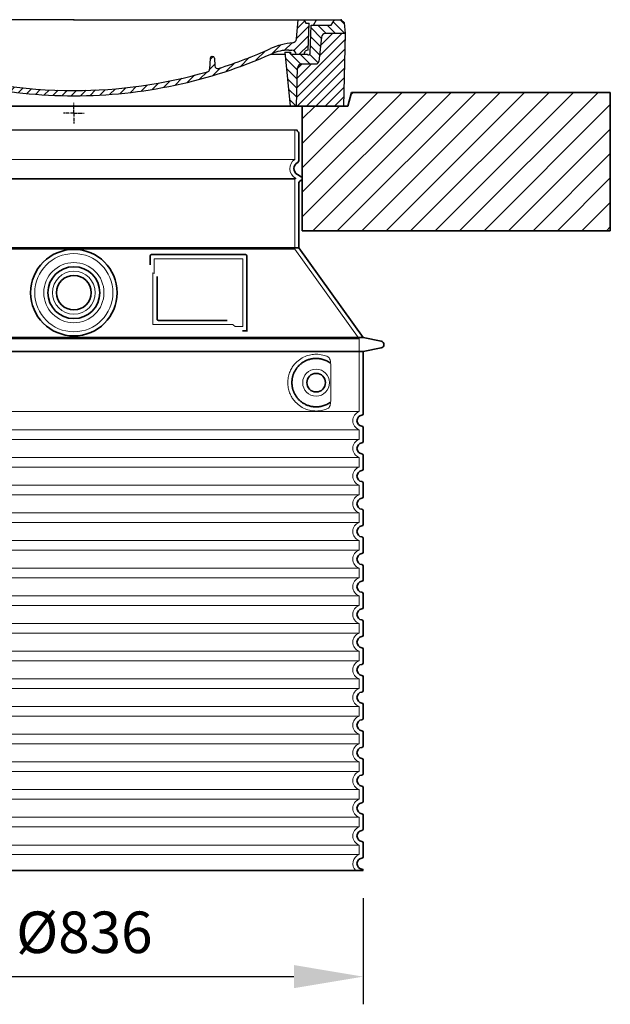
# Model space of a CAD drawing. Units: millimetres. Extents: x 242011 to 289597, y 136930 to 149519.
# Drawn here: x 259173 to 260027, y 143626 to 145049 of the extents above; entities that cross this region are included whole.
import ezdxf

# ---------------------------------------------------------------- set-up
doc = ezdxf.new("R2010")
doc.units = ezdxf.units.MM
for name, pattern in [('AM_DIN_G_W050x2', [6.875, 4.75, -0.875, 0.375, -0.875]), ('AM_ISO08W050', [18, 12, -1.5, 3, -1.5]), ('DASHED', [0])]:
    doc.linetypes.add(name, pattern=pattern)
doc.layers.get('DEFPOINTS').update_dxf_attribs({"color": 250})
for name, color, linetype, lineweight in [('AM_7', 4, 'AM_ISO08W050', 25), ('AM_8', 1, 'Continuous', 25), ('kote', 252, 'Continuous', 9), ('Skrytá (ISO)', 1, 'DASHED', 18), ('Viditelná (ISO)', 7, 'Continuous', 35)]:
    doc.layers.add(name, color=color, linetype=linetype, lineweight=lineweight)
doc.layers.add('PUNKTE', color=1, linetype='Continuous')
doc.styles.get("Standard").update_dxf_attribs({"font": 'ISOCP.SHX'})
doc.styles.add('Styl textu40', font='arial.ttf')
doc.dimstyles.new('VARIABEL-ST', dxfattribs={"dimscale": 40, "dimtxt": 7, "dimasz": 2.5, "dimexe": 1, "dimexo": 1, "dimgap": 0.6, "dimtad": 1, "dimdsep": 46, "dimtxsty": 'Standard', "dimcen": 0, "dimclrd": 256, "dimclre": 256, "dimclrt": 5, "dimadec": 0, "dimazin": 0, "dimtp": 0.1, "dimtm": 0.1, "dimtfac": 0.71, "dimtdec": 3, "dimtmove": 0, "dimatfit": 3, "dimfxl": 1, "dimtzin": 0, "dimarcsym": 0})

# ---------------------------------------------------------------- blocks, each defined once
blk = doc.blocks.new('*X72')
at = {"layer": 'AM_8'}
for p, q in [((-339.66, 145.274), (-324.934, 160)), ((-339.206, 132.258), (-312.948, 158.516)), ((-270.19, 147.392), (-257.582, 160)), ((-256.112, 148), (-244.112, 160)), ((322.934, 147.819), (333.212, 158.097)), ((-338.751, 119.242), (-312.269, 145.724)), ((-243.222, 147.42), (-236.047, 154.594)), ((-242.464, 134.707), (-234.028, 143.143)), ((321.643, 133.057), (339.87, 151.285)), ((-332.748, 111.774), (-308.539, 135.983)), ((-306.735, 124.317), (-301.06, 129.992)), ((-251.2, 112.5), (-232.008, 131.692)), ((317.607, 115.551), (339.383, 137.327)), ((-297.323, 120.259), (-291.614, 125.968)), ((-287.49, 116.621), (-281.317, 122.794)), ((-276.644, 113.997), (-269.965, 120.677)), ((-264.286, 112.885), (-257.171, 120)), ((-239.185, 111.045), (-229.989, 120.241)), ((262.934, 101.289), (276.799, 115.154)), ((285.858, 110.743), (298.346, 123.231)), ((303.9, 115.315), (315.168, 126.583)), ((325.526, 110), (338.895, 123.369)), ((-321.052, 110), (-320.989, 110.063)), ((-234.28, 102.479), (-227.97, 108.789)), ((196.794, 102.501), (201.015, 106.723)), ((240.168, 91.994), (253.842, 105.668)), ((-230.155, 93.135), (-224.957, 98.332)), ((-222.85, 86.969), (-217.348, 92.471)), ((-213.217, 83.131), (-207.113, 89.235)), ((-203.01, 79.868), (-196.753, 86.125)), ((196.033, 88.27), (203.588, 95.825)), ((200.255, 79.021), (211.881, 90.648)), ((220.212, 85.508), (232.511, 97.807)), ((-192.74, 76.667), (-186.392, 83.015)), ((-181.959, 73.978), (-176.032, 79.905)), ((-171.177, 71.289), (-165.146, 77.321)), ((-160.396, 68.601), (-154.151, 74.845)), ((-149.614, 65.912), (-143.157, 72.369)), ((129.465, 62.113), (138.745, 71.393)), ((145.82, 64.998), (156.133, 75.31)), ((163.723, 69.43), (174.287, 79.995)), ((181.669, 73.906), (192.442, 84.679)), ((-138.372, 63.684), (-132.162, 69.893)), ((-126.921, 61.665), (-120.593, 67.992)), ((-115.47, 59.645), (-108.976, 66.139)), ((-104.019, 57.625), (-97.359, 64.285)), ((-92.224, 55.95), (-85.62, 62.555)), ((-80.035, 54.668), (-73.32, 61.384)), ((-67.846, 53.387), (-61.021, 60.213)), ((-55.657, 52.106), (-48.722, 59.041)), ((-43.053, 51.24), (-35.901, 58.391)), ((-29.959, 50.863), (-22.757, 58.065)), ((-16.866, 50.486), (-9.613, 57.739)), ((-3.773, 50.109), (3.727, 57.608)), ((9.873, 50.284), (17.6, 58.011)), ((23.743, 50.683), (31.474, 58.414)), ((37.612, 51.083), (45.347, 58.817)), ((51.687, 51.687), (60.105, 60.105)), ((66.74, 53.27), (75.173, 61.702)), ((81.794, 54.853), (90.24, 63.299)), ((96.847, 56.435), (105.978, 65.567)), ((113.11, 59.228), (122.361, 68.48))]:
    blk.add_line(p, q, dxfattribs=at)
blk = doc.blocks.new('701740')
at = {"layer": 'AM_8'}
h = blk.add_hatch(dxfattribs=at)
h.set_pattern_fill('ANSI31', color=256, scale=3, angle=90, style=0)
h.set_pattern_definition([(135, (-11773.946, -11292.978), (-6.735192, -6.735192), [])])
h.paths.add_polyline_path([(-323.2, 65.2), (-321.5, 10), (-312.5, 10), (-305, 88), (-313, 88), (-313, 85), (-337.1, 85, -0.414214), (-338.1, 84), (-338.9, 84), (-342.3, 84, -0.365571), (-344.8, 86.1), (-352, 127), (-371.8, 127), (-376.4, 135), (-386.4, 135), (-390.9, 130.5), (-392.5, 115), (-363.5, 115, -0.383868), (-357.6, 109.6), (-353.9, 74.6, 0.383868), (-349.9, 71), (-329.2, 71, -0.40503)])
h.paths.add_polyline_path([(329.2, 71), (349.9, 71, 0.383868), (353.9, 74.6), (357.6, 109.6, -0.383868), (363.5, 115), (392.5, 115), (390.9, 130.5), (386.4, 135), (376.4, 135), (371.8, 127), (343, 127), (341.6, 86.5, -0.714995), (337.1, 85), (313, 85), (313, 88), (305, 88), (312.5, 10), (321.5, 10), (323.2, 65.2, -0.40503)])
h = blk.add_hatch(dxfattribs=at)
h.set_pattern_fill('ANSI31', color=256, scale=3, style=0)
h.set_pattern_definition([(45, (-11773.946, -11292.978), (-6.735192, 6.735192), [])])
h.paths.add_polyline_path([(-323.2, 65.2, 0.40503), (-329.2, 71), (-349.9, 71, -0.383868), (-353.9, 74.6), (-357.6, 109.6, 0.383868), (-363.5, 115), (-392.5, 115), (-390, 10), (-321.5, 10)])
h.paths.add_polyline_path([(349.9, 71), (329.2, 71, 0.40503), (323.2, 65.2), (321.5, 10), (390, 10), (392.5, 115), (363.5, 115, 0.383868), (357.6, 109.6), (353.9, 74.6, -0.383868)])
for p, q in [((-392.5, 115), (-390.9, 130.5)), ((-390.9, 130.5), (-386.4, 135)), ((0, 135), (-386.4, 135)), ((-371.8, 127), (-376.4, 135)), ((-345, 107.1), (-349, 130)), ((-335, 130), (-349, 130)), ((-338.6, 91), (-340, 130)), ((-332.1, 135), (-335, 130)), ((-312.6, 122.4), (-313, 135)), ((-270.6, 123.4), (-271, 135)), ((-227.2, 79.5), (-237, 135)), ((0, 135), (386.4, 135)), ((321.6, 107.2), (324, 135)), ((332.1, 135), (335, 130)), ((335, 130), (340, 130)), ((338.6, 91), (340, 130)), ((346, 127), (350.6, 135)), ((371.8, 127), (376.4, 135)), ((390.9, 130.5), (386.4, 135)), ((392.5, 115), (390.9, 130.5)), ((-390, 10), (-392.5, 115)), ((-392.5, 115), (-363.5, 115)), ((-352, 127), (-371.8, 127)), ((-344.8, 86.1), (-352, 127)), ((-261.8, 123), (-244.6, 123)), ((-242.9, 97.4), (-242.1, 120.4)), ((341.6, 86.4), (343, 127)), ((343, 127), (371.8, 127)), ((392.5, 115), (363.5, 115)), ((390, 10), (392.5, 115)), ((-357.6, 109.6), (-353.9, 74.6)), ((-342.5, 105), (-341.5, 105)), ((-342.5, 105), (-340.9, 85.8)), ((357.6, 109.6), (353.9, 74.6)), ((-321, 85), (-320.8, 90.6)), ((-310.4, 91), (-315, 91)), ((-313, 88), (-313, 85)), ((-313, 88), (-305, 88)), ((-305, 88), (-312.5, 10)), ((-245.4, 95), (-258, 95)), ((-244.6, 87.5), (-258, 87.5)), ((305, 88), (312.5, 10)), ((305, 88), (313, 88)), ((305, 88), (313, 88)), ((310.4, 91), (315, 91)), ((313, 88), (313, 85)), ((313, 88), (313, 85)), ((-342.3, 84), (-338.9, 84)), ((-338.9, 84), (-338.6, 84)), ((-338.6, 84), (-338.1, 84)), ((-337.1, 85), (-337.1, 85)), ((-313, 85), (-337.1, 85)), ((196.9, 79.5), (196.1, 63.5)), ((199.4, 81.9), (200, 81.9)), ((200, 81.9), (200.6, 81.9)), ((203.1, 79.5), (203.7, 68.2)), ((284.2, 85), (305.2, 85)), ((284.2, 85), (305.2, 85)), ((313, 85), (337.1, 85)), ((313, 85), (337.1, 85)), ((-329.2, 71), (-349.9, 71)), ((-321.5, 10), (-323.2, 65.2)), ((321.5, 10), (323.2, 65.2)), ((329.2, 71), (349.9, 71)), ((-312.5, 10), (-390, 10)), ((-321.5, 10), (0, 10)), ((0, 10), (321.5, 10)), ((321.5, 10), (390, 10))]:
    blk.add_line(p, q)
for centre, radius, start, end in [((-363.5, 109), 6, 5.9992, 90), ((-292.6, 123.1), 20, 182, 243.69), ((-267.1, 123.5), 3.54, 182, 329.767), ((-261.8, 120.5), 2.5, 90, 149.767), ((-244.6, 120.5), 2.5, 358, 90), ((363.5, 109), 6, 90, 174.0008), ((-342.5, 107.5), 2.5, 190, 270), ((-341.5, 102.5), 2.5, 2, 90), ((-310.8, 90.3), 10, 62.792, 178), ((-258, 193), 98, 243.69, 270), ((327, -2.7), 105, 95.892, 114.109), ((315.6, 107.7), 6, 275.893, 355), ((-342.3, 86.5), 2.5, 190, 270), ((-338.9, 86), 2, 184.7582, 270), ((-338.4, 85), 6, 0, 92.001), ((-315, 85), 6, 90, 180), ((-310.4, 31), 60, 65.994, 90), ((-258, 193), 105.5, 242.792, 270), ((0, 728), 703, 245.993, 270), ((-245.4, 97.5), 2.5, 270, 358), ((-244.6, 77.5), 10, 8.13, 90), ((0, 728), 703, 270, 294.006), ((0, 728), 695.5, 287.48, 294.109), ((310.4, 31), 60, 90, 114.006), ((315, 85), 6, 0, 90), ((338.4, 85), 6, 87.999, 180), ((339.1, 86.5), 2.5, 216.87, 358), ((339.1, 86.5), 2.5, 216.87, 358), ((-349.9, 75), 4, 185.9992, 270), ((-338.1, 85), 1, 270, 360), ((-211.4, 82.2), 23.5, 188.13, 251.869), ((-211.4, 82.2), 16, 190, 251.869), ((199.4, 79.4), 2.5, 89.998, 177.298), ((200.6, 79.4), 2.5, 3.047, 90.002), ((349.9, 75), 4, 270, 354.0008), ((-329.2, 65), 6, 1.8023, 90), ((0, 728), 695.5, 251.869, 270), ((0, 728), 695.5, 270, 286.132), ((192.1, 63.7), 4, 286.132, 357.298), ((207.7, 68.4), 4, 183.047, 287.483), ((329.2, 65), 6, 90, 178.1977)]:
    blk.add_arc(centre, radius, start, end)
at = {"layer": 'AM_7', "linetype": 'AM_DIN_G_W050x2'}
for q in [(0, 15), (0, 15), (-15, 0), (15, 0), (0, -15), (0, -15)]:
    blk.add_line((0, 0), q, dxfattribs=at)
at = {"layer": 'PUNKTE'}
for p in [(-386.4, 135), (0, 135), (0, 135), (0, 135), (0, 135), (386.4, 135), (-321.5, 10), (0, 10), (0, 10)]:
    blk.add_point(p, dxfattribs=at)
at = {"layer": 'AM_8'}
blk.add_blockref('*X72', (0, -25), dxfattribs=at)
blk = doc.blocks.new('*D81')
at = {"layer": 'DEFPOINTS', "color": 0, "transparency": 16777216}
for p in [(258833.6, 143819.3), (259669.6, 143819.3), (259669.6, 143666)]:
    blk.add_point(p, dxfattribs=at)
at = {"layer": 'kote', "lineweight": -2, "transparency": 16777216}
for p, q in [((258833.6, 143779.3), (258833.6, 143626)), ((259669.6, 143779.3), (259669.6, 143626)), ((258933.6, 143666), (259569.6, 143666))]:
    blk.add_line(p, q, dxfattribs=at)
at = {"layer": 'kote', "transparency": 16777216}
for points in [[(258933.6, 143682.7), (258933.6, 143649.3), (258833.6, 143666)], [(259569.6, 143682.7), (259569.6, 143649.3), (259669.6, 143666)]]:
    blk.add_solid(points, dxfattribs=at)
at = {"layer": 'kote', "transparency": 16777216, "insert": (259266.7, 143722.3), "char_height": 60, "attachment_point": 5, "style": 'Styl textu40'}
blk.add_mtext('Ø836', dxfattribs=at)

msp = doc.modelspace()

# ---------------------------------------------------------------- hatches: boundary and pattern name
at = {"layer": 'AM_8'}
h = msp.add_hatch(dxfattribs=at)
h.set_pattern_fill('_U', color=256, scale=25, angle=45, style=0, pattern_type=0)
h.set_pattern_definition([(45, (256872.887, 124200.757), (-17.67767, 17.67767), [])])
h.paths.add_polyline_path([(258476.592, 144743.703), (258921.592, 144743.703), (258921.592, 144923.703), (258855.592, 144923.703), (258850.592, 144943.703), (258476.592, 144943.703)])
h.paths.add_polyline_path([(259581.592, 144743.703), (260026.592, 144743.703), (260026.592, 144943.703), (259652.592, 144943.703), (259647.592, 144923.703), (259581.592, 144923.703)])

# ---------------------------------------------------------------- linework, layer by layer
msp.add_line((258929.592, 144889.686), (259573.592, 144889.686))
at = {"layer": 'Skrytá (ISO)', "ltscale": 13.137691}
msp.add_line((259570.592, 144846.931), (259570.592, 144889.686), dxfattribs=at)
at = {"layer": 'Skrytá (ISO)', "ltscale": 13.097497}
for p, q in [((259570.592, 144846.931), (258932.592, 144846.931)), ((259570.592, 144818.114), (258932.592, 144818.114)), ((259570.592, 144717.344), (258932.592, 144717.344))]:
    msp.add_line(p, q, dxfattribs=at)
at = {"layer": 'Skrytá (ISO)', "ltscale": 13.179613}
msp.add_line((259572.592, 144819.269), (258930.592, 144819.269), dxfattribs=at)
at = {"layer": 'Skrytá (ISO)', "ltscale": 0.439558}
msp.add_line((259570.592, 144818.114), (259572.592, 144819.269), dxfattribs=at)
at = {"layer": 'Skrytá (ISO)', "ltscale": 12.18212}
msp.add_line((259570.592, 144717.344), (259570.592, 144818.114), dxfattribs=at)
at = {"layer": 'Skrytá (ISO)', "ltscale": 0.219729}
msp.add_line((259571.592, 144819.846), (259572.592, 144819.269), dxfattribs=at)
at = {"layer": 'Skrytá (ISO)', "ltscale": 12.882055}
msp.add_line((259570.592, 144717.344), (259663.592, 144587.344), dxfattribs=at)
at = {"layer": 'Skrytá (ISO)', "ltscale": 4.010478}
msp.add_line((259367.592, 144703.269), (259367.592, 144682.202), dxfattribs=at)
at = {"layer": 'Skrytá (ISO)', "ltscale": 12.37911}
msp.add_line((259495.592, 144703.269), (259367.592, 144703.269), dxfattribs=at)
at = {"layer": 'Skrytá (ISO)', "ltscale": 11.847196}
msp.add_line((259495.592, 144605.269), (259495.592, 144703.269), dxfattribs=at)
at = {"layer": 'Skrytá (ISO)', "ltscale": 12.468955}
msp.add_line((259365.696, 144608.269), (259481.063, 144608.269), dxfattribs=at)
at = {"layer": 'Skrytá (ISO)', "ltscale": 2.062627}
msp.add_line((259484.757, 144605.269), (259495.592, 144605.269), dxfattribs=at)
at = {"layer": 'Skrytá (ISO)', "ltscale": 13.039331}
for p, q in [((258839.592, 144587.344), (259663.592, 144587.344)), ((258839.592, 144482.345), (259663.592, 144482.345)), ((259663.592, 144456.192), (258839.592, 144456.192)), ((258839.592, 144442.345), (259663.592, 144442.345)), ((259663.592, 144416.192), (258839.592, 144416.192)), ((258839.592, 144402.345), (259663.592, 144402.345)), ((259663.592, 144376.192), (258839.592, 144376.192)), ((258839.592, 144362.345), (259663.592, 144362.345)), ((259663.592, 144336.192), (258839.592, 144336.192)), ((258839.592, 144322.345), (259663.592, 144322.345)), ((259663.592, 144296.192), (258839.592, 144296.192)), ((258839.592, 144282.345), (259663.592, 144282.345)), ((259663.592, 144256.192), (258839.592, 144256.192)), ((258839.592, 144242.345), (259663.592, 144242.345)), ((259663.592, 144216.192), (258839.592, 144216.192)), ((258839.592, 144202.345), (259663.592, 144202.345)), ((259663.592, 144176.192), (258839.592, 144176.192)), ((258839.592, 144162.345), (259663.592, 144162.345)), ((259663.592, 144136.192), (258839.592, 144136.192)), ((258839.592, 144122.345), (259663.592, 144122.345)), ((259663.592, 144096.192), (258839.592, 144096.192)), ((258839.592, 144082.345), (259663.592, 144082.345)), ((259663.592, 144056.192), (258839.592, 144056.192)), ((258839.592, 144042.345), (259663.592, 144042.345)), ((259663.592, 144016.192), (258839.592, 144016.192)), ((258839.592, 144002.345), (259663.592, 144002.345)), ((259663.592, 143976.192), (258839.592, 143976.192)), ((258839.592, 143962.345), (259663.592, 143962.345)), ((259663.592, 143936.192), (258839.592, 143936.192)), ((258839.592, 143922.345), (259663.592, 143922.345)), ((259663.592, 143896.192), (258839.592, 143896.192)), ((258839.592, 143882.345), (259663.592, 143882.345)), ((259663.592, 143856.192), (258839.592, 143856.192)), ((258839.592, 143842.345), (259663.592, 143842.345))]:
    msp.add_line(p, q, dxfattribs=at)
at = {"layer": 'Skrytá (ISO)', "ltscale": 12.693194}
msp.add_line((259663.592, 144587.344), (259663.592, 144482.345), dxfattribs=at)
at = {"layer": 'Skrytá (ISO)', "ltscale": 12.275962}
msp.add_line((259622.675, 144498.882), (259622.675, 144549.655), dxfattribs=at)
at = {"layer": 'Skrytá (ISO)', "ltscale": 2.635983}
for p, q in [((259663.592, 144456.192), (259663.592, 144442.345)), ((259663.592, 144416.192), (259663.592, 144402.345)), ((259663.592, 144376.192), (259663.592, 144362.345)), ((259663.592, 144336.192), (259663.592, 144322.345)), ((259663.592, 144296.192), (259663.592, 144282.345)), ((259663.592, 144256.192), (259663.592, 144242.345)), ((259663.592, 144216.192), (259663.592, 144202.345)), ((259663.592, 144176.192), (259663.592, 144162.345)), ((259663.592, 144136.192), (259663.592, 144122.345)), ((259663.592, 144096.192), (259663.592, 144082.345)), ((259663.592, 144056.192), (259663.592, 144042.345)), ((259663.592, 144016.192), (259663.592, 144002.345)), ((259663.592, 143976.192), (259663.592, 143962.345)), ((259663.592, 143936.192), (259663.592, 143922.345)), ((259663.592, 143896.192), (259663.592, 143882.345)), ((259663.592, 143856.192), (259663.592, 143842.345))]:
    msp.add_line(p, q, dxfattribs=at)
at = {"layer": 'Skrytá (ISO)', "ltscale": 13.204879}
msp.add_circle((259251.592, 144654.269), 56.5, dxfattribs=at)
at = {"layer": 'Skrytá (ISO)', "ltscale": 13.216565}
msp.add_circle((259251.592, 144654.269), 43.5, dxfattribs=at)
at = {"layer": 'Skrytá (ISO)', "ltscale": 13.455288}
msp.add_circle((259251.592, 144654.269), 31, dxfattribs=at)
at = {"layer": 'Skrytá (ISO)', "ltscale": 11.818951}
msp.add_circle((259601.592, 144524.269), 19.45, dxfattribs=at)
at = {"layer": 'Skrytá (ISO)', "ltscale": 6.154692}
msp.add_arc((259579.592, 144833.703), 16, 124.228866, 240, dxfattribs=at)
at = {"layer": 'Skrytá (ISO)', "ltscale": 0.398348}
msp.add_arc((259208.738, 144345.065), 372.687, 64.770916, 65.092678, dxfattribs=at)
at = {"layer": 'Skrytá (ISO)', "ltscale": 6.426379}
for centre, end in [((259668.592, 144469.269), 249.075168), ((259668.592, 144429.269), 249.075168), ((259668.592, 144389.269), 249.075168), ((259668.592, 144349.269), 249.075168), ((259668.592, 144309.269), 249.075168), ((259668.592, 144269.269), 249.075168), ((259668.592, 144229.269), 249.075168), ((259668.592, 144189.269), 249.075168), ((259668.592, 144149.269), 249.075168), ((259668.592, 144109.269), 249.075168), ((259668.592, 144069.269), 249.075168), ((259668.592, 144029.269), 249.075168), ((259668.592, 143989.269), 249.075168), ((259668.592, 143949.269), 249.075168), ((259668.592, 143909.269), 249.075168), ((259668.592, 143869.269), 249.075168), ((259668.592, 143829.269), 225.584691)]:
    msp.add_arc(centre, 14, 110.924832, end, dxfattribs=at)
at = {"layer": 'Skrytá (ISO)', "ltscale": 15.091075}
msp.add_rational_spline([(259365.696, 144683.089), (259365.696, 144648.668), (259365.696, 144608.269)], [1.00391800559, 1.00604730413, 1.00235786927], degree=2, dxfattribs=at)
at = {"layer": 'Skrytá (ISO)', "ltscale": 0.905796}
msp.add_rational_spline([(259484.757, 144605.269), (259482.905, 144606.781), (259481.063, 144608.269)], [1.01872128411, 1.02024725224, 1.02175351756], degree=2, dxfattribs=at)
at = {"layer": 'Skrytá (ISO)', "ltscale": 13.256505}
msp.add_open_spline([(259618.709, 144561.525), (259616.264, 144562.648), (259613.707, 144563.531), (259607.974, 144564.895), (259604.773, 144565.269), (259599.175, 144565.269), (259596.58, 144565.053), (259591.198, 144564.024), (259588.412, 144563.21), (259582.846, 144560.857), (259580.066, 144559.319), (259574.742, 144555.429), (259572.196, 144553.079), (259568.648, 144548.755), (259567.412, 144547.022), (259565.144, 144543.178), (259564.113, 144541.066), (259562.406, 144536.569), (259561.729, 144534.177), (259560.821, 144529.269), (259560.592, 144526.752), (259560.592, 144521.785), (259560.821, 144519.268), (259561.729, 144514.36), (259562.406, 144511.969), (259564.113, 144507.471), (259565.144, 144505.359), (259567.412, 144501.515), (259568.648, 144499.782), (259572.196, 144495.458), (259574.742, 144493.109), (259580.066, 144489.218), (259582.846, 144487.68), (259588.412, 144485.328), (259591.198, 144484.513), (259596.58, 144483.484), (259599.175, 144483.269), (259604.773, 144483.269), (259607.974, 144483.642), (259613.707, 144485.007), (259616.264, 144485.89), (259618.709, 144487.013)], degree=3, knots=[7.21223222, 7.21223222, 7.21223222, 7.21223222, 8.73487394, 8.73487394, 10.54361225, 10.54361225, 11.9181411, 11.9181411, 13.29266995, 13.29266995, 14.6671988, 14.6671988, 16.04172765, 16.04172765, 16.7867374, 16.7867374, 17.53174715, 17.53174715, 18.2767569, 18.2767569, 19.02176665, 19.02176665, 19.76677639, 19.76677639, 20.51178614, 20.51178614, 21.25679589, 21.25679589, 22.00180564, 22.00180564, 23.37633449, 23.37633449, 24.75086334, 24.75086334, 26.12539219, 26.12539219, 27.49992104, 27.49992104, 29.30865935, 29.30865935, 30.83130107, 30.83130107, 30.83130107, 30.83130107], dxfattribs=at)
at = {"layer": 'Skrytá (ISO)', "ltscale": 3.049721}
msp.add_open_spline([(259622.675, 144549.655), (259622.675, 144550.642), (259622.623, 144551.657), (259622.347, 144554.258), (259622.047, 144555.765), (259621.259, 144558.275), (259620.793, 144559.303), (259619.781, 144560.778), (259619.258, 144561.272), (259618.709, 144561.525)], degree=3, knots=[-1.55093529, -1.55093529, -1.55093529, -1.55093529, -1.25809966, -1.25809966, -0.79412607, -0.79412607, -0.37082669, -0.37082669, 0, 0, 0, 0], dxfattribs=at)
at = {"layer": 'Skrytá (ISO)', "ltscale": 3.049725}
msp.add_open_spline([(259618.709, 144487.013), (259619.292, 144487.281), (259619.838, 144487.817), (259620.838, 144489.331), (259621.28, 144490.326), (259622.065, 144492.831), (259622.369, 144494.396), (259622.629, 144496.995), (259622.675, 144497.952), (259622.675, 144498.882)], degree=3, knots=[-6.24846423, -6.24846423, -6.24846423, -6.24846423, -5.85511112, -5.85511112, -5.44002532, -5.44002532, -4.94371154, -4.94371154, -4.65533527, -4.65533527, -4.65533527, -4.65533527], dxfattribs=at)
at = {"layer": 'Viditelná (ISO)'}
for p, q in [((259652.592, 144943.703), (259647.592, 144923.703)), ((259652.592, 144943.703), (259761.592, 144943.703)), ((260026.592, 144943.703), (259761.592, 144943.703)), ((260026.592, 144743.703), (260026.592, 144943.703)), ((259647.592, 144923.703), (258855.592, 144923.703)), ((259581.592, 144923.703), (259581.592, 144743.703)), ((259576.592, 144845.235), (259576.592, 144885.104)), ((259574.592, 144825.042), (259580.092, 144821.867)), ((259578.092, 144815.516), (259580.092, 144816.671)), ((259576.592, 144719.269), (259576.592, 144812.918)), ((259581.592, 144743.703), (260026.592, 144743.703)), ((259576.592, 144719.269), (258926.592, 144719.269)), ((259576.592, 144719.269), (259669.592, 144589.269)), ((259361.592, 144707.269), (259361.592, 144694.298)), ((259499.592, 144709.269), (259363.592, 144709.269)), ((259501.592, 144599.269), (259501.592, 144707.269)), ((259371.696, 144677.556), (259371.696, 144616.269)), ((259373.696, 144614.269), (259473.056, 144614.269)), ((258833.592, 144589.269), (259669.592, 144589.269)), ((259497.757, 144599.269), (259499.592, 144599.269)), ((259499.592, 144599.269), (259501.592, 144599.269)), ((259669.592, 144589.269), (259695.554, 144584.175)), ((259669.592, 144569.269), (259695.554, 144574.362)), ((258833.592, 144569.269), (259669.592, 144569.269)), ((259669.592, 144569.269), (259669.592, 144479.219)), ((259669.592, 144459.319), (259669.592, 144439.219)), ((259669.592, 144419.319), (259669.592, 144399.219)), ((259669.592, 144379.319), (259669.592, 144359.219)), ((259669.592, 144339.319), (259669.592, 144319.219)), ((259669.592, 144299.319), (259669.592, 144279.219)), ((259669.592, 144259.319), (259669.592, 144239.219)), ((259669.592, 144219.319), (259669.592, 144199.219)), ((259669.592, 144179.319), (259669.592, 144159.219)), ((259669.592, 144139.319), (259669.592, 144119.219)), ((259669.592, 144099.319), (259669.592, 144079.219)), ((259669.592, 144059.319), (259669.592, 144039.219)), ((259669.592, 144019.319), (259669.592, 143999.219)), ((259669.592, 143979.319), (259669.592, 143959.219)), ((259669.592, 143939.319), (259669.592, 143919.219)), ((259669.592, 143899.319), (259669.592, 143879.219)), ((259669.592, 143859.319), (259669.592, 143839.219)), ((258833.592, 143819.319), (259669.592, 143819.319))]:
    msp.add_line(p, q, dxfattribs=at)
for centre, radius in [((259251.592, 144654.269), 62.5), ((259251.592, 144654.269), 37.5), ((259251.592, 144654.269), 25), ((259601.592, 144524.269), 13.45)]:
    msp.add_circle(centre, radius, dxfattribs=at)
for centre, radius, start, end in [((259576.592, 144889.686), 3, 180, 246.421822), ((259574.592, 144885.104), 2, 0, 66.421822), ((259573.592, 144845.235), 3, 297.486426, 0), ((259579.592, 144833.703), 10, 117.486426, 240), ((259578.592, 144819.269), 3, 300, 60), ((259579.592, 144812.918), 3, 120, 180), ((259363.592, 144707.269), 2, 90, 180), ((259499.592, 144707.269), 2, 0, 90), ((259694.592, 144579.269), 5, 281.099735, 78.900265), ((259668.592, 144469.269), 8, 95.73917, 264.26083), ((259667.592, 144479.219), 2, 275.73917, 0), ((259667.592, 144459.319), 2, 0, 84.26083), ((259668.592, 144429.269), 8, 95.73917, 264.26083), ((259667.592, 144439.219), 2, 275.73917, 0), ((259667.592, 144419.319), 2, 0, 84.26083), ((259668.592, 144389.269), 8, 95.73917, 264.26083), ((259667.592, 144399.219), 2, 275.73917, 0), ((259667.592, 144379.319), 2, 0, 84.26083), ((259668.592, 144349.269), 8, 95.73917, 264.26083), ((259667.592, 144359.219), 2, 275.73917, 0), ((259667.592, 144339.319), 2, 0, 84.26083), ((259667.592, 144319.219), 2, 275.73917, 0), ((259668.592, 144309.269), 8, 95.73917, 264.26083), ((259667.592, 144299.319), 2, 0, 84.26083), ((259668.592, 144269.269), 8, 95.73917, 264.26083), ((259667.592, 144279.219), 2, 275.73917, 0), ((259667.592, 144259.319), 2, 0, 84.26083), ((259668.592, 144229.269), 8, 95.73917, 264.26083), ((259667.592, 144239.219), 2, 275.73917, 0), ((259667.592, 144219.319), 2, 0, 84.26083), ((259668.592, 144189.269), 8, 95.73917, 264.26083), ((259667.592, 144199.219), 2, 275.73917, 0), ((259667.592, 144179.319), 2, 0, 84.26083), ((259668.592, 144149.269), 8, 95.73917, 264.26083), ((259667.592, 144159.219), 2, 275.73917, 0), ((259667.592, 144139.319), 2, 0, 84.26083), ((259667.592, 144119.219), 2, 275.73917, 0), ((259668.592, 144109.269), 8, 95.73917, 264.26083), ((259667.592, 144099.319), 2, 0, 84.26083), ((259668.592, 144069.269), 8, 95.73917, 264.26083), ((259667.592, 144079.219), 2, 275.73917, 0), ((259667.592, 144059.319), 2, 0, 84.26083), ((259668.592, 144029.269), 8, 95.73917, 264.26083), ((259667.592, 144039.219), 2, 275.73917, 0), ((259667.592, 144019.319), 2, 0, 84.26083), ((259668.592, 143989.269), 8, 95.73917, 264.26083), ((259667.592, 143999.219), 2, 275.73917, 0), ((259667.592, 143979.319), 2, 0, 84.26083), ((259668.592, 143949.269), 8, 95.73917, 264.26083), ((259667.592, 143959.219), 2, 275.73917, 0), ((259667.592, 143939.319), 2, 0, 84.26083), ((259668.592, 143909.269), 8, 95.73917, 264.26083), ((259667.592, 143919.219), 2, 275.73917, 0), ((259667.592, 143899.319), 2, 0, 84.26083), ((259668.592, 143869.269), 8, 95.73917, 264.26083), ((259667.592, 143879.219), 2, 275.73917, 0), ((259667.592, 143859.319), 2, 0, 84.26083), ((259668.592, 143829.269), 8, 95.73917, 264.26083), ((259667.592, 143839.219), 2, 275.73917, 0), ((259667.592, 143819.319), 2, 0, 84.26083)]:
    msp.add_arc(centre, radius, start, end, dxfattribs=at)
for centre, major_axis, ratio, start_param, end_param in [((259623.185, 144554.305), (-1.153, -1.625), 0.84996763, 6.27794278, 6.27795058), ((259623.224, 144494.207), (-1.225, 1.626), 0.84991281, 6.26407785, 6.26408473)]:
    msp.add_ellipse(centre, major_axis=major_axis, ratio=ratio, start_param=start_param, end_param=end_param, dxfattribs=at)
for points, knots in [([(259373.696, 144614.269), (259373.691, 144614.269), (259373.687, 144614.269), (259373.682, 144614.269), (259373.634, 144614.269), (259373.586, 144614.271), (259373.538, 144614.275), (259373.531, 144614.276), (259373.524, 144614.276), (259373.516, 144614.277), (259373.471, 144614.281), (259373.427, 144614.286), (259373.382, 144614.293), (259373.373, 144614.295), (259373.363, 144614.297), (259373.354, 144614.298), (259373.312, 144614.305), (259373.271, 144614.314), (259373.23, 144614.324), (259373.219, 144614.327), (259373.207, 144614.329), (259373.195, 144614.332), (259373.157, 144614.342), (259373.12, 144614.353), (259373.083, 144614.365), (259373.069, 144614.37), (259373.055, 144614.374), (259373.042, 144614.379), (259373.007, 144614.391), (259372.973, 144614.403), (259372.94, 144614.417), (259372.925, 144614.423), (259372.909, 144614.43), (259372.894, 144614.437), (259372.863, 144614.45), (259372.833, 144614.464), (259372.803, 144614.479), (259372.786, 144614.488), (259372.769, 144614.497), (259372.752, 144614.506), (259372.724, 144614.52), (259372.697, 144614.536), (259372.67, 144614.552), (259372.651, 144614.563), (259372.632, 144614.575), (259372.614, 144614.587), (259372.589, 144614.603), (259372.564, 144614.619), (259372.54, 144614.637), (259372.519, 144614.651), (259372.499, 144614.666), (259372.478, 144614.682), (259372.456, 144614.699), (259372.434, 144614.717), (259372.412, 144614.735), (259372.39, 144614.754), (259372.368, 144614.773), (259372.346, 144614.793), (259372.326, 144614.811), (259372.307, 144614.83), (259372.288, 144614.849), (259372.264, 144614.872), (259372.241, 144614.896), (259372.218, 144614.921), (259372.201, 144614.94), (259372.185, 144614.959), (259372.168, 144614.978), (259372.144, 144615.007), (259372.12, 144615.036), (259372.097, 144615.067), (259372.084, 144615.085), (259372.07, 144615.104), (259372.057, 144615.123), (259372.033, 144615.157), (259372.01, 144615.192), (259371.988, 144615.229), (259371.977, 144615.246), (259371.966, 144615.264), (259371.956, 144615.282), (259371.933, 144615.323), (259371.912, 144615.364), (259371.891, 144615.407), (259371.884, 144615.423), (259371.876, 144615.439), (259371.869, 144615.456), (259371.848, 144615.503), (259371.829, 144615.55), (259371.811, 144615.599), (259371.806, 144615.614), (259371.801, 144615.628), (259371.796, 144615.643), (259371.779, 144615.696), (259371.764, 144615.75), (259371.75, 144615.805), (259371.748, 144615.817), (259371.745, 144615.829), (259371.742, 144615.841), (259371.729, 144615.901), (259371.719, 144615.961), (259371.711, 144616.023), (259371.71, 144616.032), (259371.709, 144616.041), (259371.708, 144616.051), (259371.701, 144616.116), (259371.697, 144616.183), (259371.696, 144616.251), (259371.696, 144616.257), (259371.696, 144616.263), (259371.696, 144616.269)], [0, 0, 0, 0, 0.00488739, 0.00488739, 0.00488739, 0.05555556, 0.05555556, 0.05555556, 0.06315978, 0.06315978, 0.06315978, 0.11111111, 0.11111111, 0.11111111, 0.12143998, 0.12143998, 0.12143998, 0.16666667, 0.16666667, 0.16666667, 0.17971883, 0.17971883, 0.17971883, 0.22222222, 0.22222222, 0.22222222, 0.23799698, 0.23799698, 0.23799698, 0.27777778, 0.27777778, 0.27777778, 0.29629762, 0.29629762, 0.29629762, 0.33333333, 0.33333333, 0.33333333, 0.35456314, 0.35456314, 0.35456314, 0.38888889, 0.38888889, 0.38888889, 0.41283071, 0.41283071, 0.41283071, 0.44444444, 0.44444444, 0.44444444, 0.47108782, 0.47108782, 0.47108782, 0.5, 0.5, 0.5, 0.52936968, 0.52936968, 0.52936968, 0.55555556, 0.55555556, 0.55555556, 0.58765174, 0.58765174, 0.58765174, 0.61111111, 0.61111111, 0.61111111, 0.64593687, 0.64593687, 0.64593687, 0.66666667, 0.66666667, 0.66666667, 0.70420882, 0.70420882, 0.70420882, 0.72222222, 0.72222222, 0.72222222, 0.76249205, 0.76249205, 0.76249205, 0.77777778, 0.77777778, 0.77777778, 0.8207691, 0.8207691, 0.8207691, 0.83333333, 0.83333333, 0.83333333, 0.87904446, 0.87904446, 0.87904446, 0.88888889, 0.88888889, 0.88888889, 0.93732249, 0.93732249, 0.93732249, 0.94444444, 0.94444444, 0.94444444, 0.99560731, 0.99560731, 0.99560731, 1, 1, 1, 1]), ([(259497.757, 144599.269), (259497.32, 144599.269), (259496.876, 144599.269), (259496.049, 144599.269), (259495.685, 144599.269), (259495.391, 144599.269)], [0, 0, 0, 0, 0.131149375, 0.131149375, 0.259056792, 0.259056792, 0.259056792, 0.259056792]), ([(259502.598, 144599.269), (259502.443, 144599.269), (259502.306, 144599.269), (259502.057, 144599.269), (259501.948, 144599.269), (259501.77, 144599.269), (259501.703, 144599.269), (259501.614, 144599.269), (259501.592, 144599.269), (259501.592, 144599.269)], [0, 0, 0, 0, 0.058803217, 0.058803217, 0.124255139, 0.124255139, 0.193525699, 0.193525699, 0.262388622, 0.262388622, 0.262388622, 0.262388622]), ([(259622.025, 144552.685), (259621.26, 144553.235), (259620.471, 144553.756), (259619.654, 144554.248), (259619.629, 144554.263), (259619.603, 144554.279), (259619.577, 144554.294), (259618.758, 144554.785), (259617.911, 144555.247), (259617.041, 144555.674), (259617.015, 144555.687), (259616.988, 144555.7), (259616.962, 144555.713), (259616.09, 144556.139), (259615.196, 144556.531), (259614.288, 144556.885), (259614.261, 144556.895), (259614.234, 144556.906), (259614.207, 144556.916), (259613.297, 144557.268), (259612.372, 144557.581), (259611.441, 144557.854), (259611.415, 144557.862), (259611.388, 144557.87), (259611.361, 144557.878), (259610.429, 144558.149), (259609.491, 144558.379), (259608.549, 144558.57), (259608.523, 144558.576), (259608.497, 144558.581), (259608.471, 144558.586), (259607.529, 144558.775), (259606.584, 144558.924), (259605.643, 144559.033), (259605.618, 144559.036), (259605.593, 144559.039), (259605.568, 144559.042), (259604.627, 144559.15), (259603.69, 144559.218), (259602.761, 144559.249), (259602.737, 144559.25), (259602.713, 144559.251), (259602.689, 144559.252), (259601.76, 144559.281), (259600.839, 144559.272), (259599.93, 144559.229), (259599.907, 144559.228), (259599.884, 144559.227), (259599.862, 144559.226), (259598.952, 144559.181), (259598.054, 144559.101), (259597.172, 144558.989), (259597.151, 144558.986), (259597.13, 144558.983), (259597.109, 144558.98), (259596.227, 144558.867), (259595.361, 144558.72), (259594.512, 144558.545), (259594.492, 144558.541), (259594.473, 144558.537), (259594.454, 144558.533), (259593.605, 144558.356), (259592.774, 144558.15), (259591.962, 144557.918), (259591.944, 144557.913), (259591.926, 144557.908), (259591.908, 144557.903), (259591.097, 144557.669), (259590.305, 144557.409), (259589.533, 144557.126), (259589.517, 144557.12), (259589.501, 144557.114), (259589.485, 144557.108), (259588.714, 144556.824), (259587.964, 144556.516), (259587.236, 144556.189), (259587.221, 144556.182), (259587.206, 144556.176), (259587.192, 144556.169), (259586.464, 144555.841), (259585.758, 144555.492), (259585.075, 144555.126), (259585.062, 144555.119), (259585.049, 144555.112), (259585.036, 144555.105), (259584.352, 144554.738), (259583.691, 144554.354), (259583.051, 144553.955), (259583.04, 144553.947), (259583.028, 144553.94), (259583.017, 144553.933), (259582.377, 144553.532), (259581.759, 144553.117), (259581.164, 144552.689), (259581.154, 144552.682), (259581.144, 144552.674), (259581.134, 144552.667), (259580.539, 144552.239), (259579.968, 144551.799), (259579.418, 144551.348), (259579.409, 144551.341), (259579.4, 144551.334), (259579.391, 144551.326), (259578.841, 144550.875), (259578.313, 144550.414), (259577.806, 144549.945), (259577.799, 144549.938), (259577.791, 144549.93), (259577.783, 144549.923), (259577.277, 144549.453), (259576.791, 144548.975), (259576.326, 144548.49), (259576.32, 144548.483), (259576.313, 144548.476), (259576.306, 144548.469), (259575.842, 144547.983), (259575.398, 144547.491), (259574.973, 144546.995), (259574.968, 144546.988), (259574.962, 144546.981), (259574.956, 144546.975), (259574.532, 144546.477), (259574.128, 144545.975), (259573.743, 144545.469), (259573.738, 144545.462), (259573.733, 144545.456), (259573.729, 144545.45), (259573.343, 144544.943), (259572.978, 144544.433), (259572.63, 144543.921), (259572.626, 144543.915), (259572.622, 144543.909), (259572.618, 144543.903), (259572.27, 144543.39), (259571.94, 144542.874), (259571.628, 144542.356), (259571.624, 144542.351), (259571.621, 144542.345), (259571.618, 144542.34), (259571.306, 144541.822), (259571.011, 144541.302), (259570.732, 144540.782), (259570.729, 144540.777), (259570.727, 144540.772), (259570.724, 144540.767), (259570.446, 144540.246), (259570.184, 144539.724), (259569.937, 144539.201), (259569.935, 144539.197), (259569.933, 144539.192), (259569.931, 144539.188), (259569.684, 144538.665), (259569.453, 144538.141), (259569.238, 144537.618), (259569.236, 144537.614), (259569.234, 144537.61), (259569.232, 144537.606), (259569.017, 144537.082), (259568.816, 144536.558), (259568.629, 144536.035), (259568.628, 144536.032), (259568.626, 144536.028), (259568.625, 144536.024), (259568.438, 144535.501), (259568.266, 144534.977), (259568.107, 144534.454), (259568.106, 144534.451), (259568.105, 144534.448), (259568.104, 144534.445), (259567.945, 144533.922), (259567.799, 144533.399), (259567.667, 144532.877), (259567.534, 144532.352), (259567.414, 144531.827), (259567.306, 144531.304), (259567.199, 144530.78), (259567.104, 144530.257), (259567.021, 144529.735), (259566.939, 144529.212), (259566.868, 144528.691), (259566.81, 144528.17), (259566.751, 144527.649), (259566.705, 144527.128), (259566.67, 144526.608), (259566.635, 144526.088), (259566.612, 144525.568), (259566.6, 144525.048), (259566.589, 144524.529), (259566.589, 144524.009), (259566.6, 144523.49), (259566.612, 144522.971), (259566.635, 144522.451), (259566.67, 144521.932), (259566.705, 144521.412), (259566.751, 144520.892), (259566.809, 144520.371), (259566.868, 144519.851), (259566.938, 144519.33), (259567.02, 144518.808), (259567.103, 144518.286), (259567.198, 144517.764), (259567.305, 144517.24), (259567.412, 144516.717), (259567.532, 144516.193), (259567.665, 144515.669), (259567.798, 144515.144), (259567.944, 144514.619), (259568.104, 144514.093), (259568.105, 144514.089), (259568.106, 144514.086), (259568.107, 144514.083), (259568.266, 144513.56), (259568.438, 144513.037), (259568.625, 144512.513), (259568.626, 144512.509), (259568.628, 144512.506), (259568.629, 144512.502), (259568.816, 144511.979), (259569.017, 144511.455), (259569.232, 144510.932), (259569.234, 144510.928), (259569.236, 144510.924), (259569.238, 144510.919), (259569.453, 144510.396), (259569.684, 144509.873), (259569.931, 144509.35), (259569.933, 144509.345), (259569.935, 144509.341), (259569.937, 144509.336), (259570.184, 144508.814), (259570.446, 144508.292), (259570.724, 144507.771), (259570.727, 144507.766), (259570.729, 144507.761), (259570.732, 144507.756), (259571.011, 144507.235), (259571.306, 144506.716), (259571.618, 144506.198), (259571.621, 144506.192), (259571.624, 144506.187), (259571.628, 144506.181), (259571.94, 144505.664), (259572.27, 144505.148), (259572.618, 144504.635), (259572.622, 144504.629), (259572.626, 144504.623), (259572.63, 144504.617), (259572.978, 144504.104), (259573.343, 144503.594), (259573.729, 144503.088), (259573.733, 144503.081), (259573.738, 144503.075), (259573.743, 144503.069), (259574.128, 144502.563), (259574.532, 144502.06), (259574.956, 144501.563), (259574.962, 144501.556), (259574.968, 144501.55), (259574.973, 144501.543), (259575.398, 144501.046), (259575.842, 144500.554), (259576.306, 144500.069), (259576.313, 144500.062), (259576.32, 144500.055), (259576.326, 144500.048), (259576.791, 144499.563), (259577.277, 144499.084), (259577.783, 144498.614), (259577.791, 144498.607), (259577.799, 144498.6), (259577.806, 144498.593), (259578.313, 144498.123), (259578.841, 144497.662), (259579.391, 144497.211), (259579.4, 144497.204), (259579.409, 144497.196), (259579.418, 144497.189), (259579.968, 144496.739), (259580.539, 144496.299), (259581.134, 144495.87), (259581.144, 144495.863), (259581.154, 144495.856), (259581.164, 144495.848), (259581.759, 144495.421), (259582.377, 144495.005), (259583.017, 144494.605), (259583.028, 144494.597), (259583.04, 144494.59), (259583.051, 144494.583), (259583.691, 144494.183), (259584.352, 144493.799), (259585.036, 144493.432), (259585.049, 144493.425), (259585.062, 144493.418), (259585.075, 144493.411), (259585.758, 144493.045), (259586.464, 144492.697), (259587.192, 144492.368), (259587.206, 144492.362), (259587.221, 144492.355), (259587.236, 144492.349), (259587.964, 144492.021), (259588.714, 144491.714), (259589.485, 144491.429), (259589.501, 144491.423), (259589.517, 144491.418), (259589.533, 144491.412), (259590.305, 144491.129), (259591.097, 144490.869), (259591.908, 144490.635), (259591.926, 144490.63), (259591.944, 144490.625), (259591.962, 144490.62), (259592.774, 144490.387), (259593.605, 144490.181), (259594.454, 144490.004), (259594.473, 144490), (259594.492, 144489.996), (259594.512, 144489.992), (259595.361, 144489.817), (259596.227, 144489.671), (259597.109, 144489.557), (259597.13, 144489.554), (259597.151, 144489.552), (259597.172, 144489.549), (259598.054, 144489.437), (259598.952, 144489.357), (259599.862, 144489.312), (259599.885, 144489.31), (259599.907, 144489.309), (259599.93, 144489.308), (259600.839, 144489.265), (259601.76, 144489.257), (259602.689, 144489.286), (259602.713, 144489.287), (259602.737, 144489.287), (259602.761, 144489.288), (259603.69, 144489.319), (259604.627, 144489.388), (259605.568, 144489.495), (259605.593, 144489.498), (259605.618, 144489.501), (259605.643, 144489.504), (259606.584, 144489.614), (259607.529, 144489.763), (259608.471, 144489.952), (259608.497, 144489.957), (259608.523, 144489.962), (259608.549, 144489.967), (259609.491, 144490.158), (259610.429, 144490.389), (259611.361, 144490.66), (259611.388, 144490.668), (259611.415, 144490.675), (259611.441, 144490.683), (259612.373, 144490.956), (259613.297, 144491.27), (259614.207, 144491.621), (259614.234, 144491.632), (259614.261, 144491.642), (259614.288, 144491.653), (259615.196, 144492.006), (259616.09, 144492.398), (259616.962, 144492.824), (259616.988, 144492.837), (259617.015, 144492.85), (259617.041, 144492.863), (259617.911, 144493.291), (259618.758, 144493.753), (259619.577, 144494.243), (259619.603, 144494.259), (259619.629, 144494.274), (259619.655, 144494.29), (259620.471, 144494.782), (259621.26, 144495.303), (259622.025, 144495.852)], [0, 0, 0, 0, 0.01404953, 0.01404953, 0.01404953, 0.01449275, 0.01449275, 0.01449275, 0.02855631, 0.02855631, 0.02855631, 0.02898551, 0.02898551, 0.02898551, 0.04306236, 0.04306236, 0.04306236, 0.04347826, 0.04347826, 0.04347826, 0.05756797, 0.05756797, 0.05756797, 0.05797101, 0.05797101, 0.05797101, 0.07207371, 0.07207371, 0.07207371, 0.07246377, 0.07246377, 0.07246377, 0.08657973, 0.08657973, 0.08657973, 0.08695652, 0.08695652, 0.08695652, 0.10108544, 0.10108544, 0.10108544, 0.10144928, 0.10144928, 0.10144928, 0.11559145, 0.11559145, 0.11559145, 0.11594203, 0.11594203, 0.11594203, 0.13009735, 0.13009735, 0.13009735, 0.13043478, 0.13043478, 0.13043478, 0.1446032, 0.1446032, 0.1446032, 0.14492754, 0.14492754, 0.14492754, 0.1591092, 0.1591092, 0.1591092, 0.15942029, 0.15942029, 0.15942029, 0.17361517, 0.17361517, 0.17361517, 0.17391304, 0.17391304, 0.17391304, 0.18812111, 0.18812111, 0.18812111, 0.1884058, 0.1884058, 0.1884058, 0.202627, 0.202627, 0.202627, 0.20289855, 0.20289855, 0.20289855, 0.2171331, 0.2171331, 0.2171331, 0.2173913, 0.2173913, 0.2173913, 0.2316391, 0.2316391, 0.2316391, 0.23188406, 0.23188406, 0.23188406, 0.24614495, 0.24614495, 0.24614495, 0.24637681, 0.24637681, 0.24637681, 0.26065102, 0.26065102, 0.26065102, 0.26086957, 0.26086957, 0.26086957, 0.27515702, 0.27515702, 0.27515702, 0.27536232, 0.27536232, 0.27536232, 0.28966301, 0.28966301, 0.28966301, 0.28985507, 0.28985507, 0.28985507, 0.304169, 0.304169, 0.304169, 0.30434783, 0.30434783, 0.30434783, 0.318675, 0.318675, 0.318675, 0.31884058, 0.31884058, 0.31884058, 0.33318101, 0.33318101, 0.33318101, 0.33333333, 0.33333333, 0.33333333, 0.347687, 0.347687, 0.347687, 0.34782609, 0.34782609, 0.34782609, 0.36219302, 0.36219302, 0.36219302, 0.36231884, 0.36231884, 0.36231884, 0.37669901, 0.37669901, 0.37669901, 0.37681159, 0.37681159, 0.37681159, 0.39120501, 0.39120501, 0.39120501, 0.39130435, 0.39130435, 0.39130435, 0.40571102, 0.40571102, 0.40571102, 0.4057971, 0.4057971, 0.4057971, 0.42021702, 0.42021702, 0.42021702, 0.43472301, 0.43472301, 0.43472301, 0.44922902, 0.44922902, 0.44922902, 0.46373501, 0.46373501, 0.46373501, 0.47824101, 0.47824101, 0.47824101, 0.49274701, 0.49274701, 0.49274701, 0.50724638, 0.50724638, 0.50724638, 0.52173913, 0.52173913, 0.52173913, 0.53623188, 0.53623188, 0.53623188, 0.55072464, 0.55072464, 0.55072464, 0.56521739, 0.56521739, 0.56521739, 0.57971014, 0.57971014, 0.57971014, 0.5942029, 0.5942029, 0.5942029, 0.59428899, 0.59428899, 0.59428899, 0.60869565, 0.60869565, 0.60869565, 0.608795, 0.608795, 0.608795, 0.62318841, 0.62318841, 0.62318841, 0.623301, 0.623301, 0.623301, 0.63768116, 0.63768116, 0.63768116, 0.637807, 0.637807, 0.637807, 0.65217391, 0.65217391, 0.65217391, 0.65231301, 0.65231301, 0.65231301, 0.66666667, 0.66666667, 0.66666667, 0.66681901, 0.66681901, 0.66681901, 0.68115942, 0.68115942, 0.68115942, 0.68132501, 0.68132501, 0.68132501, 0.69565217, 0.69565217, 0.69565217, 0.69583102, 0.69583102, 0.69583102, 0.71014493, 0.71014493, 0.71014493, 0.710337, 0.710337, 0.710337, 0.72463768, 0.72463768, 0.72463768, 0.724843, 0.724843, 0.724843, 0.73913043, 0.73913043, 0.73913043, 0.73934899, 0.73934899, 0.73934899, 0.75362319, 0.75362319, 0.75362319, 0.75385506, 0.75385506, 0.75385506, 0.76811594, 0.76811594, 0.76811594, 0.76836092, 0.76836092, 0.76836092, 0.7826087, 0.7826087, 0.7826087, 0.78286691, 0.78286691, 0.78286691, 0.79710145, 0.79710145, 0.79710145, 0.79737302, 0.79737302, 0.79737302, 0.8115942, 0.8115942, 0.8115942, 0.81187891, 0.81187891, 0.81187891, 0.82608696, 0.82608696, 0.82608696, 0.82638485, 0.82638485, 0.82638485, 0.84057971, 0.84057971, 0.84057971, 0.84089082, 0.84089082, 0.84089082, 0.85507246, 0.85507246, 0.85507246, 0.85539682, 0.85539682, 0.85539682, 0.86956522, 0.86956522, 0.86956522, 0.86990267, 0.86990267, 0.86990267, 0.88405797, 0.88405797, 0.88405797, 0.88440857, 0.88440857, 0.88440857, 0.89855072, 0.89855072, 0.89855072, 0.89891457, 0.89891457, 0.89891457, 0.91304348, 0.91304348, 0.91304348, 0.91342029, 0.91342029, 0.91342029, 0.92753623, 0.92753623, 0.92753623, 0.9279263, 0.9279263, 0.9279263, 0.94202899, 0.94202899, 0.94202899, 0.94243205, 0.94243205, 0.94243205, 0.95652174, 0.95652174, 0.95652174, 0.95693766, 0.95693766, 0.95693766, 0.97101449, 0.97101449, 0.97101449, 0.9714437, 0.9714437, 0.9714437, 0.98550725, 0.98550725, 0.98550725, 0.98595049, 0.98595049, 0.98595049, 1, 1, 1, 1])]:
    msp.add_open_spline(points, degree=3, knots=knots, dxfattribs=at)

# ---------------------------------------------------------------- block references
msp.add_blockref('701740', (259251.592, 144913.703))

# ---------------------------------------------------------------- dimensions: what is measured, and where the dimension line sits
at = {"layer": 'kote'}
dim = msp.add_linear_dim(base=(259669.592, 143666.013), p1=(258833.592, 143819.319), p2=(259669.592, 143819.319), text='Ø<>', dimstyle='VARIABEL-ST', override={"dimtxt": 1.5, "dimtoh": 1, "dimdec": 0, "dimpost": '<>', "dimtxsty": 'Styl textu40', "dimclrt": 256, "dimtofl": 0, "dimatfit": 0}, dxfattribs=at)
dim.commit()
dim.dimension.update_dxf_attribs({"geometry": '*D81', "text_midpoint": (259266.738, 143666.013), "dimtype": 160})

doc.saveas('drawing.dxf')
